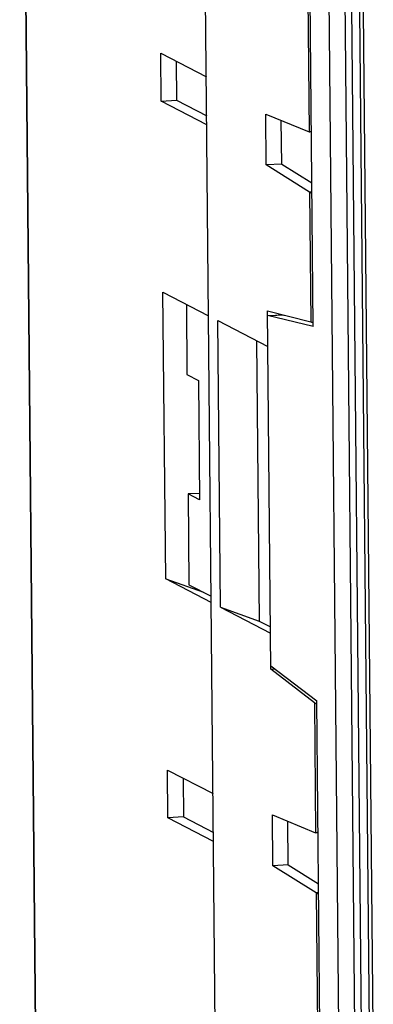
# Model space of a CAD drawing. Units: millimetres. Extents: x -9549 to 10212, y -122113 to 798.
# Drawn here: x 5981 to 5998, y -1151 to -1105 of the extents above; entities that cross this region are included whole.
import ezdxf

# ---------------------------------------------------------------- set-up
doc = ezdxf.new("R2010")
doc.units = ezdxf.units.MM
doc.header["$LTSCALE"] = 23.1
doc.layers.get('0').update_dxf_attribs({"linetype": 'CONTINUOUS'})

msp = doc.modelspace()

# ---------------------------------------------------------------- linework, layer by layer
at = {"color": 7, "linetype": 'Continuous'}
for p, q in [((5982.225, -1166.464), (5981.349, -1073.4)), ((5982.24, -1166.48), (5981.364, -1073.417)), ((5990.583, -1170.81), (5989.708, -1077.746)), ((5994.46, -1080.213), (5994.743, -1110.228)), ((5996.13, -1152.642), (5995.613, -1097.746)), ((5996.866, -1152.108), (5996.355, -1097.802)), ((5994.933, -1119.237), (5994.77, -1102.008)), ((5996.704, -1104.427), (5997.15, -1151.797)), ((5997.085, -1104.624), (5997.53, -1151.995)), ((5997.716, -1152.009), (5997.27, -1104.638)), ((5987.898, -1108.794), (5987.877, -1106.58)), ((5987.877, -1106.58), (5989.989, -1107.677)), ((5988.597, -1106.954), (5988.614, -1108.755)), ((5987.898, -1108.794), (5988.614, -1108.755)), ((5990.01, -1109.89), (5987.898, -1108.794)), ((5988.614, -1108.755), (5990.006, -1109.477)), ((5992.76, -1111.758), (5992.738, -1109.397)), ((5992.738, -1109.397), (5994.743, -1110.228)), ((5993.477, -1111.718), (5993.458, -1109.695)), ((5994.765, -1110.231), (5994.746, -1110.229)), ((5994.848, -1110.227), (5994.77, -1110.231)), ((5993.477, -1111.718), (5992.76, -1111.758)), ((5994.769, -1113.01), (5992.76, -1111.758)), ((5993.477, -1111.718), (5994.87, -1112.587)), ((5994.769, -1113.01), (5994.825, -1119.025)), ((5994.874, -1113.006), (5994.772, -1113.012)), ((5988.106, -1130.93), (5987.981, -1117.648)), ((5987.981, -1117.648), (5990.093, -1118.744)), ((5989.062, -1118.209), (5989.092, -1121.463)), ((5992.98, -1135.111), (5992.824, -1118.509)), ((5992.824, -1118.509), (5994.825, -1119.025)), ((5992.826, -1118.731), (5993.184, -1118.711)), ((5994.933, -1119.237), (5992.826, -1118.731)), ((5990.641, -1132.245), (5990.516, -1118.964)), ((5990.516, -1118.964), (5992.839, -1120.17)), ((5992.317, -1119.898), (5992.439, -1132.884)), ((5989.092, -1121.463), (5989.62, -1121.737)), ((5989.62, -1121.737), (5989.672, -1127.271)), ((5989.67, -1126.968), (5989.144, -1126.997)), ((5989.144, -1126.997), (5989.184, -1131.203)), ((5989.672, -1127.271), (5989.144, -1126.997)), ((5988.106, -1130.93), (5989.859, -1131.553)), ((5990.218, -1132.026), (5988.106, -1130.93)), ((5989.184, -1131.203), (5990.216, -1131.738)), ((5990.641, -1132.245), (5992.439, -1132.884)), ((5990.641, -1132.245), (5992.964, -1133.451)), ((5992.439, -1132.884), (5992.962, -1133.156)), ((5992.979, -1134.964), (5995.096, -1136.576)), ((5992.98, -1135.111), (5993.159, -1135.101)), ((5994.992, -1136.678), (5992.98, -1135.111)), ((5995.282, -1156.314), (5995.096, -1136.576)), ((5994.992, -1136.678), (5995.048, -1142.694)), ((5988.21, -1141.998), (5988.189, -1139.784)), ((5988.189, -1139.784), (5990.302, -1140.88)), ((5988.91, -1140.158), (5988.927, -1141.958)), ((5988.927, -1141.958), (5988.21, -1141.998)), ((5990.323, -1143.094), (5988.21, -1141.998)), ((5988.927, -1141.958), (5990.319, -1142.68)), ((5993.066, -1144.224), (5993.044, -1141.863)), ((5993.044, -1141.863), (5995.048, -1142.694)), ((5993.782, -1144.184), (5993.763, -1142.161)), ((5995.07, -1142.697), (5995.052, -1142.695)), ((5995.153, -1142.693), (5995.076, -1142.697)), ((5993.782, -1144.184), (5993.066, -1144.224)), ((5995.074, -1145.475), (5993.066, -1144.224)), ((5993.782, -1144.184), (5995.176, -1145.052)), ((5995.074, -1145.475), (5995.336, -1173.277)), ((5995.179, -1145.472), (5995.078, -1145.477))]:
    msp.add_line(p, q, dxfattribs=at)
for points, start_tangent, end_tangent in [([(5994.849, -1110.199), (5994.812, -1110.218), (5994.765, -1110.233)], (-0.873374, -0.48705), (-0.999827, -0.018597)), ([(5994.772, -1113.012), (5994.84, -1113.059), (5994.875, -1113.088)], (0.848708, -0.528862), (0.77425, -0.63288)), ([(5993.184, -1118.711), (5993.329, -1118.705), (5993.468, -1118.704), (5993.58, -1118.708), (5993.611, -1118.711)], (0.998486, 0.055005), (0.995061, -0.099267)), ([(5994.825, -1119.025), (5994.893, -1119.034), (5994.931, -1119.036)], (0.968385, -0.249461), (0.998865, -0.04764)), ([(5995.04, -1136.702), (5994.992, -1136.678)], (-0.949241, 0.31455), (-0.788876, 0.614552)), ([(5995.097, -1136.718), (5995.06, -1136.708), (5995.04, -1136.702)], (-0.976207, 0.21684), (-0.949241, 0.31455)), ([(5995.154, -1142.665), (5995.118, -1142.684), (5995.07, -1142.698)], (-0.873374, -0.48705), (-0.999827, -0.018597)), ([(5995.078, -1145.477), (5995.145, -1145.525), (5995.181, -1145.554)], (0.848708, -0.528862), (0.77425, -0.63288))]:
    msp.add_spline(points, degree=3, dxfattribs=dict(at, start_tangent=start_tangent, end_tangent=end_tangent))

doc.saveas('drawing.dxf')
